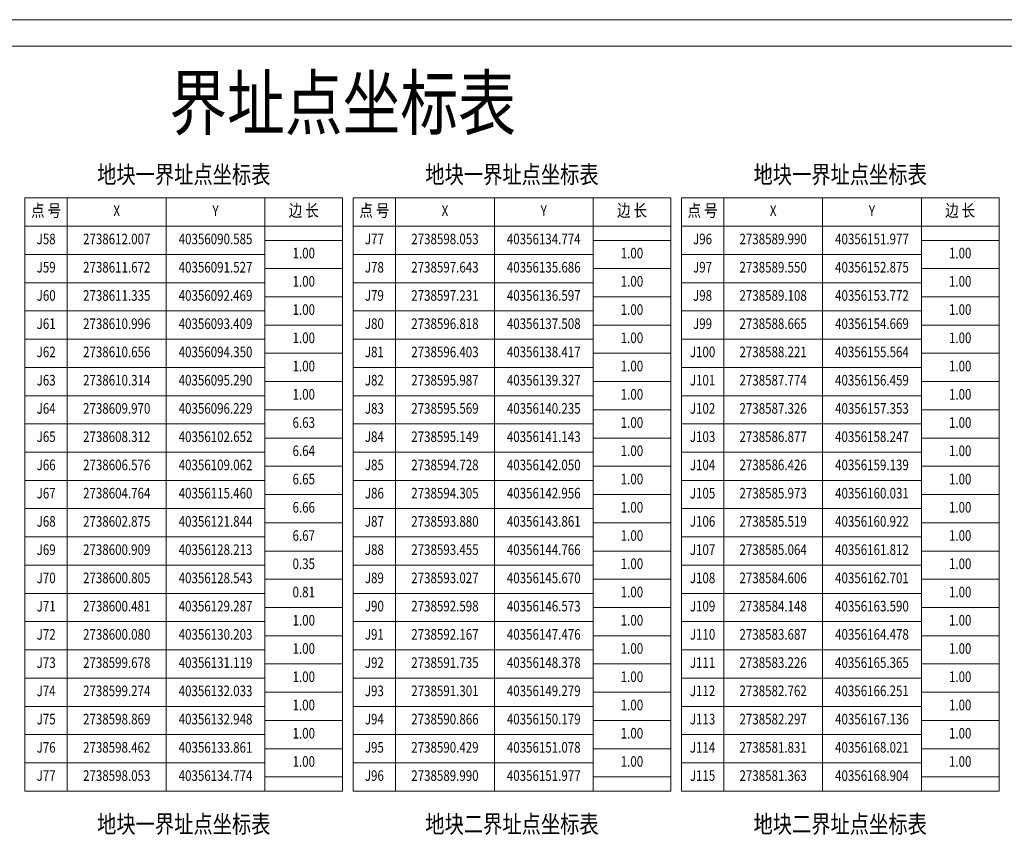
# Model space of a CAD drawing. Extents: x 40355646 to 40357825, y 2736688 to 2738850.
# Drawn here: x 40357327 to 40357606, y 2738530 to 2738763 of the extents above; entities that cross this region are included whole.
import ezdxf
from ezdxf.enums import TextEntityAlignment as Align

# ---------------------------------------------------------------- set-up
doc = ezdxf.new("R2010")
doc.units = 0
doc.header["$LTSCALE"] = 3.5
doc.layers.get('0').update_dxf_attribs({"linetype": 'CONTINUOUS'})
doc.layers.add('TK', color=7, linetype='CONTINUOUS')
doc.layers.add('ZJ', color=7, linetype='CONTINUOUS')
doc.layers.add('打印层', color=7, linetype='CONTINUOUS', plot=False)
doc.styles.add('HZ', font='rs.shx', dxfattribs={"width": 0.8, "bigfont": 'hztxt.shx'})
doc.styles.add('宋体', font='txt')

msp = doc.modelspace()

# ---------------------------------------------------------------- linework, layer by layer
at = {"linetype": 'Continuous', "lineweight": 9, "flags": 128}
msp.add_lwpolyline([(40357019.2, 2738167.49), (40357019.2, 2738755.49), (40357817.2, 2738755.49), (40357817.2, 2738167.49)], close=True, dxfattribs=at)
at = {"layer": 'TK', "linetype": 'Continuous', "lineweight": 9}
for p, q in [((40357328.2, 2738712.49), (40357418.2, 2738712.49)), ((40357328.2, 2738712.49), (40357328.2, 2738704.49)), ((40357340.2, 2738712.49), (40357340.2, 2738704.49)), ((40357368.2, 2738712.49), (40357368.2, 2738704.49)), ((40357396.2, 2738712.49), (40357396.2, 2738704.49)), ((40357418.2, 2738712.49), (40357418.2, 2738704.49)), ((40357421.2, 2738712.49), (40357511.2, 2738712.49)), ((40357421.2, 2738712.49), (40357421.2, 2738704.49)), ((40357433.2, 2738712.49), (40357433.2, 2738704.49)), ((40357461.2, 2738712.49), (40357461.2, 2738704.49)), ((40357489.2, 2738712.49), (40357489.2, 2738704.49)), ((40357511.2, 2738712.49), (40357511.2, 2738704.49)), ((40357514.2, 2738712.49), (40357604.2, 2738712.49)), ((40357514.2, 2738712.49), (40357514.2, 2738704.49)), ((40357526.2, 2738712.49), (40357526.2, 2738704.49)), ((40357554.2, 2738712.49), (40357554.2, 2738704.49)), ((40357582.2, 2738712.49), (40357582.2, 2738704.49)), ((40357604.2, 2738712.49), (40357604.2, 2738704.49)), ((40357418.2, 2738704.49), (40357328.2, 2738704.49)), ((40357328.2, 2738704.49), (40357328.2, 2738696.49)), ((40357340.2, 2738704.49), (40357340.2, 2738696.49)), ((40357368.2, 2738704.49), (40357368.2, 2738696.49)), ((40357396.2, 2738704.49), (40357396.2, 2738696.49)), ((40357418.2, 2738704.49), (40357418.2, 2738696.49)), ((40357511.2, 2738704.49), (40357421.2, 2738704.49)), ((40357421.2, 2738704.49), (40357421.2, 2738696.49)), ((40357433.2, 2738704.49), (40357433.2, 2738696.49)), ((40357461.2, 2738704.49), (40357461.2, 2738696.49)), ((40357489.2, 2738704.49), (40357489.2, 2738696.49)), ((40357511.2, 2738704.49), (40357511.2, 2738696.49)), ((40357604.2, 2738704.49), (40357514.2, 2738704.49)), ((40357514.2, 2738704.49), (40357514.2, 2738696.49)), ((40357526.2, 2738704.49), (40357526.2, 2738696.49)), ((40357554.2, 2738704.49), (40357554.2, 2738696.49)), ((40357582.2, 2738704.49), (40357582.2, 2738696.49)), ((40357604.2, 2738704.49), (40357604.2, 2738696.49)), ((40357396.2, 2738700.49), (40357418.2, 2738700.49)), ((40357489.2, 2738700.49), (40357511.2, 2738700.49)), ((40357582.2, 2738700.49), (40357604.2, 2738700.49)), ((40357328.2, 2738696.49), (40357396.2, 2738696.49)), ((40357328.2, 2738696.49), (40357328.2, 2738688.49)), ((40357340.2, 2738696.49), (40357340.2, 2738688.49)), ((40357368.2, 2738696.49), (40357368.2, 2738688.49)), ((40357396.2, 2738696.49), (40357396.2, 2738688.49)), ((40357418.2, 2738696.49), (40357418.2, 2738688.49)), ((40357421.2, 2738696.49), (40357489.2, 2738696.49)), ((40357421.2, 2738696.49), (40357421.2, 2738688.49)), ((40357433.2, 2738696.49), (40357433.2, 2738688.49)), ((40357461.2, 2738696.49), (40357461.2, 2738688.49)), ((40357489.2, 2738696.49), (40357489.2, 2738688.49)), ((40357511.2, 2738696.49), (40357511.2, 2738688.49)), ((40357514.2, 2738696.49), (40357582.2, 2738696.49)), ((40357514.2, 2738696.49), (40357514.2, 2738688.49)), ((40357526.2, 2738696.49), (40357526.2, 2738688.49)), ((40357554.2, 2738696.49), (40357554.2, 2738688.49)), ((40357582.2, 2738696.49), (40357582.2, 2738688.49)), ((40357604.2, 2738696.49), (40357604.2, 2738688.49)), ((40357396.2, 2738692.49), (40357418.2, 2738692.49)), ((40357489.2, 2738692.49), (40357511.2, 2738692.49)), ((40357582.2, 2738692.49), (40357604.2, 2738692.49)), ((40357328.2, 2738688.49), (40357396.2, 2738688.49)), ((40357328.2, 2738688.49), (40357328.2, 2738680.49)), ((40357340.2, 2738688.49), (40357340.2, 2738680.49)), ((40357368.2, 2738688.49), (40357368.2, 2738680.49)), ((40357396.2, 2738688.49), (40357396.2, 2738680.49)), ((40357418.2, 2738688.49), (40357418.2, 2738680.49)), ((40357421.2, 2738688.49), (40357489.2, 2738688.49)), ((40357421.2, 2738688.49), (40357421.2, 2738680.49)), ((40357433.2, 2738688.49), (40357433.2, 2738680.49)), ((40357461.2, 2738688.49), (40357461.2, 2738680.49)), ((40357489.2, 2738688.49), (40357489.2, 2738680.49)), ((40357511.2, 2738688.49), (40357511.2, 2738680.49)), ((40357514.2, 2738688.49), (40357582.2, 2738688.49)), ((40357514.2, 2738688.49), (40357514.2, 2738680.49)), ((40357526.2, 2738688.49), (40357526.2, 2738680.49)), ((40357554.2, 2738688.49), (40357554.2, 2738680.49)), ((40357582.2, 2738688.49), (40357582.2, 2738680.49)), ((40357604.2, 2738688.49), (40357604.2, 2738680.49)), ((40357396.2, 2738684.49), (40357418.2, 2738684.49)), ((40357489.2, 2738684.49), (40357511.2, 2738684.49)), ((40357582.2, 2738684.49), (40357604.2, 2738684.49)), ((40357328.2, 2738680.49), (40357396.2, 2738680.49)), ((40357328.2, 2738680.49), (40357328.2, 2738672.49)), ((40357340.2, 2738680.49), (40357340.2, 2738672.49)), ((40357368.2, 2738680.49), (40357368.2, 2738672.49)), ((40357396.2, 2738680.49), (40357396.2, 2738672.49)), ((40357418.2, 2738680.49), (40357418.2, 2738672.49)), ((40357421.2, 2738680.49), (40357489.2, 2738680.49)), ((40357421.2, 2738680.49), (40357421.2, 2738672.49)), ((40357433.2, 2738680.49), (40357433.2, 2738672.49)), ((40357461.2, 2738680.49), (40357461.2, 2738672.49)), ((40357489.2, 2738680.49), (40357489.2, 2738672.49)), ((40357511.2, 2738680.49), (40357511.2, 2738672.49)), ((40357514.2, 2738680.49), (40357582.2, 2738680.49)), ((40357514.2, 2738680.49), (40357514.2, 2738672.49)), ((40357526.2, 2738680.49), (40357526.2, 2738672.49)), ((40357554.2, 2738680.49), (40357554.2, 2738672.49)), ((40357582.2, 2738680.49), (40357582.2, 2738672.49)), ((40357604.2, 2738680.49), (40357604.2, 2738672.49)), ((40357396.2, 2738676.49), (40357418.2, 2738676.49)), ((40357489.2, 2738676.49), (40357511.2, 2738676.49)), ((40357582.2, 2738676.49), (40357604.2, 2738676.49)), ((40357328.2, 2738672.49), (40357396.2, 2738672.49)), ((40357328.2, 2738672.49), (40357328.2, 2738664.49)), ((40357340.2, 2738672.49), (40357340.2, 2738664.49)), ((40357368.2, 2738672.49), (40357368.2, 2738664.49)), ((40357396.2, 2738672.49), (40357396.2, 2738664.49)), ((40357418.2, 2738672.49), (40357418.2, 2738664.49)), ((40357421.2, 2738672.49), (40357489.2, 2738672.49)), ((40357421.2, 2738672.49), (40357421.2, 2738664.49)), ((40357433.2, 2738672.49), (40357433.2, 2738664.49)), ((40357461.2, 2738672.49), (40357461.2, 2738664.49)), ((40357489.2, 2738672.49), (40357489.2, 2738664.49)), ((40357511.2, 2738672.49), (40357511.2, 2738664.49)), ((40357514.2, 2738672.49), (40357582.2, 2738672.49)), ((40357514.2, 2738672.49), (40357514.2, 2738664.49)), ((40357526.2, 2738672.49), (40357526.2, 2738664.49)), ((40357554.2, 2738672.49), (40357554.2, 2738664.49)), ((40357582.2, 2738672.49), (40357582.2, 2738664.49)), ((40357604.2, 2738672.49), (40357604.2, 2738664.49)), ((40357396.2, 2738668.49), (40357418.2, 2738668.49)), ((40357489.2, 2738668.49), (40357511.2, 2738668.49)), ((40357582.2, 2738668.49), (40357604.2, 2738668.49)), ((40357328.2, 2738664.49), (40357396.2, 2738664.49)), ((40357328.2, 2738664.49), (40357328.2, 2738656.49)), ((40357340.2, 2738664.49), (40357340.2, 2738656.49)), ((40357368.2, 2738664.49), (40357368.2, 2738656.49)), ((40357396.2, 2738664.49), (40357396.2, 2738656.49)), ((40357418.2, 2738664.49), (40357418.2, 2738656.49)), ((40357421.2, 2738664.49), (40357489.2, 2738664.49)), ((40357421.2, 2738664.49), (40357421.2, 2738656.49)), ((40357433.2, 2738664.49), (40357433.2, 2738656.49)), ((40357461.2, 2738664.49), (40357461.2, 2738656.49)), ((40357489.2, 2738664.49), (40357489.2, 2738656.49)), ((40357511.2, 2738664.49), (40357511.2, 2738656.49)), ((40357514.2, 2738664.49), (40357582.2, 2738664.49)), ((40357514.2, 2738664.49), (40357514.2, 2738656.49)), ((40357526.2, 2738664.49), (40357526.2, 2738656.49)), ((40357554.2, 2738664.49), (40357554.2, 2738656.49)), ((40357582.2, 2738664.49), (40357582.2, 2738656.49)), ((40357604.2, 2738664.49), (40357604.2, 2738656.49)), ((40357396.2, 2738660.49), (40357418.2, 2738660.49)), ((40357489.2, 2738660.49), (40357511.2, 2738660.49)), ((40357582.2, 2738660.49), (40357604.2, 2738660.49)), ((40357328.2, 2738656.49), (40357396.2, 2738656.49)), ((40357328.2, 2738656.49), (40357328.2, 2738648.49)), ((40357340.2, 2738656.49), (40357340.2, 2738648.49)), ((40357368.2, 2738656.49), (40357368.2, 2738648.49)), ((40357396.2, 2738656.49), (40357396.2, 2738648.49)), ((40357418.2, 2738656.49), (40357418.2, 2738648.49)), ((40357421.2, 2738656.49), (40357489.2, 2738656.49)), ((40357421.2, 2738656.49), (40357421.2, 2738648.49)), ((40357433.2, 2738656.49), (40357433.2, 2738648.49)), ((40357461.2, 2738656.49), (40357461.2, 2738648.49)), ((40357489.2, 2738656.49), (40357489.2, 2738648.49)), ((40357511.2, 2738656.49), (40357511.2, 2738648.49)), ((40357514.2, 2738656.49), (40357582.2, 2738656.49)), ((40357514.2, 2738656.49), (40357514.2, 2738648.49)), ((40357526.2, 2738656.49), (40357526.2, 2738648.49)), ((40357554.2, 2738656.49), (40357554.2, 2738648.49)), ((40357582.2, 2738656.49), (40357582.2, 2738648.49)), ((40357604.2, 2738656.49), (40357604.2, 2738648.49)), ((40357396.2, 2738652.49), (40357418.2, 2738652.49)), ((40357489.2, 2738652.49), (40357511.2, 2738652.49)), ((40357582.2, 2738652.49), (40357604.2, 2738652.49)), ((40357328.2, 2738648.49), (40357396.2, 2738648.49)), ((40357328.2, 2738648.49), (40357328.2, 2738640.49)), ((40357340.2, 2738648.49), (40357340.2, 2738640.49)), ((40357368.2, 2738648.49), (40357368.2, 2738640.49)), ((40357396.2, 2738648.49), (40357396.2, 2738640.49)), ((40357418.2, 2738648.49), (40357418.2, 2738640.49)), ((40357421.2, 2738648.49), (40357489.2, 2738648.49)), ((40357421.2, 2738648.49), (40357421.2, 2738640.49)), ((40357433.2, 2738648.49), (40357433.2, 2738640.49)), ((40357461.2, 2738648.49), (40357461.2, 2738640.49)), ((40357489.2, 2738648.49), (40357489.2, 2738640.49)), ((40357511.2, 2738648.49), (40357511.2, 2738640.49)), ((40357514.2, 2738648.49), (40357582.2, 2738648.49)), ((40357514.2, 2738648.49), (40357514.2, 2738640.49)), ((40357526.2, 2738648.49), (40357526.2, 2738640.49)), ((40357554.2, 2738648.49), (40357554.2, 2738640.49)), ((40357582.2, 2738648.49), (40357582.2, 2738640.49)), ((40357604.2, 2738648.49), (40357604.2, 2738640.49)), ((40357396.2, 2738644.49), (40357418.2, 2738644.49)), ((40357489.2, 2738644.49), (40357511.2, 2738644.49)), ((40357582.2, 2738644.49), (40357604.2, 2738644.49)), ((40357328.2, 2738640.49), (40357396.2, 2738640.49)), ((40357328.2, 2738640.49), (40357328.2, 2738632.49)), ((40357340.2, 2738640.49), (40357340.2, 2738632.49)), ((40357368.2, 2738640.49), (40357368.2, 2738632.49)), ((40357396.2, 2738640.49), (40357396.2, 2738632.49)), ((40357418.2, 2738640.49), (40357418.2, 2738632.49)), ((40357421.2, 2738640.49), (40357489.2, 2738640.49)), ((40357421.2, 2738640.49), (40357421.2, 2738632.49)), ((40357433.2, 2738640.49), (40357433.2, 2738632.49)), ((40357461.2, 2738640.49), (40357461.2, 2738632.49)), ((40357489.2, 2738640.49), (40357489.2, 2738632.49)), ((40357511.2, 2738640.49), (40357511.2, 2738632.49)), ((40357514.2, 2738640.49), (40357582.2, 2738640.49)), ((40357514.2, 2738640.49), (40357514.2, 2738632.49)), ((40357526.2, 2738640.49), (40357526.2, 2738632.49)), ((40357554.2, 2738640.49), (40357554.2, 2738632.49)), ((40357582.2, 2738640.49), (40357582.2, 2738632.49)), ((40357604.2, 2738640.49), (40357604.2, 2738632.49)), ((40357396.2, 2738636.49), (40357418.2, 2738636.49)), ((40357489.2, 2738636.49), (40357511.2, 2738636.49)), ((40357582.2, 2738636.49), (40357604.2, 2738636.49)), ((40357328.2, 2738632.49), (40357396.2, 2738632.49)), ((40357328.2, 2738632.49), (40357328.2, 2738624.49)), ((40357340.2, 2738632.49), (40357340.2, 2738624.49)), ((40357368.2, 2738632.49), (40357368.2, 2738624.49)), ((40357396.2, 2738632.49), (40357396.2, 2738624.49)), ((40357418.2, 2738632.49), (40357418.2, 2738624.49)), ((40357421.2, 2738632.49), (40357489.2, 2738632.49)), ((40357421.2, 2738632.49), (40357421.2, 2738624.49)), ((40357433.2, 2738632.49), (40357433.2, 2738624.49)), ((40357461.2, 2738632.49), (40357461.2, 2738624.49)), ((40357489.2, 2738632.49), (40357489.2, 2738624.49)), ((40357511.2, 2738632.49), (40357511.2, 2738624.49)), ((40357514.2, 2738632.49), (40357582.2, 2738632.49)), ((40357514.2, 2738632.49), (40357514.2, 2738624.49)), ((40357526.2, 2738632.49), (40357526.2, 2738624.49)), ((40357554.2, 2738632.49), (40357554.2, 2738624.49)), ((40357582.2, 2738632.49), (40357582.2, 2738624.49)), ((40357604.2, 2738632.49), (40357604.2, 2738624.49)), ((40357396.2, 2738628.49), (40357418.2, 2738628.49)), ((40357489.2, 2738628.49), (40357511.2, 2738628.49)), ((40357582.2, 2738628.49), (40357604.2, 2738628.49)), ((40357328.2, 2738624.49), (40357396.2, 2738624.49)), ((40357328.2, 2738624.49), (40357328.2, 2738616.49)), ((40357340.2, 2738624.49), (40357340.2, 2738616.49)), ((40357368.2, 2738624.49), (40357368.2, 2738616.49)), ((40357396.2, 2738624.49), (40357396.2, 2738616.49)), ((40357418.2, 2738624.49), (40357418.2, 2738616.49)), ((40357421.2, 2738624.49), (40357489.2, 2738624.49)), ((40357421.2, 2738624.49), (40357421.2, 2738616.49)), ((40357433.2, 2738624.49), (40357433.2, 2738616.49)), ((40357461.2, 2738624.49), (40357461.2, 2738616.49)), ((40357489.2, 2738624.49), (40357489.2, 2738616.49)), ((40357511.2, 2738624.49), (40357511.2, 2738616.49)), ((40357514.2, 2738624.49), (40357582.2, 2738624.49)), ((40357514.2, 2738624.49), (40357514.2, 2738616.49)), ((40357526.2, 2738624.49), (40357526.2, 2738616.49)), ((40357554.2, 2738624.49), (40357554.2, 2738616.49)), ((40357582.2, 2738624.49), (40357582.2, 2738616.49)), ((40357604.2, 2738624.49), (40357604.2, 2738616.49)), ((40357396.2, 2738620.49), (40357418.2, 2738620.49)), ((40357489.2, 2738620.49), (40357511.2, 2738620.49)), ((40357582.2, 2738620.49), (40357604.2, 2738620.49)), ((40357328.2, 2738616.49), (40357396.2, 2738616.49)), ((40357328.2, 2738616.49), (40357328.2, 2738608.49)), ((40357340.2, 2738616.49), (40357340.2, 2738608.49)), ((40357368.2, 2738616.49), (40357368.2, 2738608.49)), ((40357396.2, 2738616.49), (40357396.2, 2738608.49)), ((40357418.2, 2738616.49), (40357418.2, 2738608.49)), ((40357421.2, 2738616.49), (40357489.2, 2738616.49)), ((40357421.2, 2738616.49), (40357421.2, 2738608.49)), ((40357433.2, 2738616.49), (40357433.2, 2738608.49)), ((40357461.2, 2738616.49), (40357461.2, 2738608.49)), ((40357489.2, 2738616.49), (40357489.2, 2738608.49)), ((40357511.2, 2738616.49), (40357511.2, 2738608.49)), ((40357514.2, 2738616.49), (40357582.2, 2738616.49)), ((40357514.2, 2738616.49), (40357514.2, 2738608.49)), ((40357526.2, 2738616.49), (40357526.2, 2738608.49)), ((40357554.2, 2738616.49), (40357554.2, 2738608.49)), ((40357582.2, 2738616.49), (40357582.2, 2738608.49)), ((40357604.2, 2738616.49), (40357604.2, 2738608.49)), ((40357396.2, 2738612.49), (40357418.2, 2738612.49)), ((40357489.2, 2738612.49), (40357511.2, 2738612.49)), ((40357582.2, 2738612.49), (40357604.2, 2738612.49)), ((40357328.2, 2738608.49), (40357396.2, 2738608.49)), ((40357328.2, 2738608.49), (40357328.2, 2738600.49)), ((40357340.2, 2738608.49), (40357340.2, 2738600.49)), ((40357368.2, 2738608.49), (40357368.2, 2738600.49)), ((40357396.2, 2738608.49), (40357396.2, 2738600.49)), ((40357418.2, 2738608.49), (40357418.2, 2738600.49)), ((40357421.2, 2738608.49), (40357489.2, 2738608.49)), ((40357421.2, 2738608.49), (40357421.2, 2738600.49)), ((40357433.2, 2738608.49), (40357433.2, 2738600.49)), ((40357461.2, 2738608.49), (40357461.2, 2738600.49)), ((40357489.2, 2738608.49), (40357489.2, 2738600.49)), ((40357511.2, 2738608.49), (40357511.2, 2738600.49)), ((40357514.2, 2738608.49), (40357582.2, 2738608.49)), ((40357514.2, 2738608.49), (40357514.2, 2738600.49)), ((40357526.2, 2738608.49), (40357526.2, 2738600.49)), ((40357554.2, 2738608.49), (40357554.2, 2738600.49)), ((40357582.2, 2738608.49), (40357582.2, 2738600.49)), ((40357604.2, 2738608.49), (40357604.2, 2738600.49)), ((40357396.2, 2738604.49), (40357418.2, 2738604.49)), ((40357489.2, 2738604.49), (40357511.2, 2738604.49)), ((40357582.2, 2738604.49), (40357604.2, 2738604.49)), ((40357328.2, 2738600.49), (40357396.2, 2738600.49)), ((40357328.2, 2738600.49), (40357328.2, 2738592.49)), ((40357340.2, 2738600.49), (40357340.2, 2738592.49)), ((40357368.2, 2738600.49), (40357368.2, 2738592.49)), ((40357396.2, 2738600.49), (40357396.2, 2738592.49)), ((40357418.2, 2738600.49), (40357418.2, 2738592.49)), ((40357421.2, 2738600.49), (40357489.2, 2738600.49)), ((40357421.2, 2738600.49), (40357421.2, 2738592.49)), ((40357433.2, 2738600.49), (40357433.2, 2738592.49)), ((40357461.2, 2738600.49), (40357461.2, 2738592.49)), ((40357489.2, 2738600.49), (40357489.2, 2738592.49)), ((40357511.2, 2738600.49), (40357511.2, 2738592.49)), ((40357514.2, 2738600.49), (40357582.2, 2738600.49)), ((40357514.2, 2738600.49), (40357514.2, 2738592.49)), ((40357526.2, 2738600.49), (40357526.2, 2738592.49)), ((40357554.2, 2738600.49), (40357554.2, 2738592.49)), ((40357582.2, 2738600.49), (40357582.2, 2738592.49)), ((40357604.2, 2738600.49), (40357604.2, 2738592.49)), ((40357396.2, 2738596.49), (40357418.2, 2738596.49)), ((40357489.2, 2738596.49), (40357511.2, 2738596.49)), ((40357582.2, 2738596.49), (40357604.2, 2738596.49)), ((40357328.2, 2738592.49), (40357396.2, 2738592.49)), ((40357328.2, 2738592.49), (40357328.2, 2738584.49)), ((40357340.2, 2738592.49), (40357340.2, 2738584.49)), ((40357368.2, 2738592.49), (40357368.2, 2738584.49)), ((40357396.2, 2738592.49), (40357396.2, 2738584.49)), ((40357418.2, 2738592.49), (40357418.2, 2738584.49)), ((40357421.2, 2738592.49), (40357489.2, 2738592.49)), ((40357421.2, 2738592.49), (40357421.2, 2738584.49)), ((40357433.2, 2738592.49), (40357433.2, 2738584.49)), ((40357461.2, 2738592.49), (40357461.2, 2738584.49)), ((40357489.2, 2738592.49), (40357489.2, 2738584.49)), ((40357511.2, 2738592.49), (40357511.2, 2738584.49)), ((40357514.2, 2738592.49), (40357582.2, 2738592.49)), ((40357514.2, 2738592.49), (40357514.2, 2738584.49)), ((40357526.2, 2738592.49), (40357526.2, 2738584.49)), ((40357554.2, 2738592.49), (40357554.2, 2738584.49)), ((40357582.2, 2738592.49), (40357582.2, 2738584.49)), ((40357604.2, 2738592.49), (40357604.2, 2738584.49)), ((40357396.2, 2738588.49), (40357418.2, 2738588.49)), ((40357489.2, 2738588.49), (40357511.2, 2738588.49)), ((40357582.2, 2738588.49), (40357604.2, 2738588.49)), ((40357328.2, 2738584.49), (40357396.2, 2738584.49)), ((40357328.2, 2738584.49), (40357328.2, 2738576.49)), ((40357340.2, 2738584.49), (40357340.2, 2738576.49)), ((40357368.2, 2738584.49), (40357368.2, 2738576.49)), ((40357396.2, 2738584.49), (40357396.2, 2738576.49)), ((40357418.2, 2738584.49), (40357418.2, 2738576.49)), ((40357421.2, 2738584.49), (40357489.2, 2738584.49)), ((40357421.2, 2738584.49), (40357421.2, 2738576.49)), ((40357433.2, 2738584.49), (40357433.2, 2738576.49)), ((40357461.2, 2738584.49), (40357461.2, 2738576.49)), ((40357489.2, 2738584.49), (40357489.2, 2738576.49)), ((40357511.2, 2738584.49), (40357511.2, 2738576.49)), ((40357514.2, 2738584.49), (40357582.2, 2738584.49)), ((40357514.2, 2738584.49), (40357514.2, 2738576.49)), ((40357526.2, 2738584.49), (40357526.2, 2738576.49)), ((40357554.2, 2738584.49), (40357554.2, 2738576.49)), ((40357582.2, 2738584.49), (40357582.2, 2738576.49)), ((40357604.2, 2738584.49), (40357604.2, 2738576.49)), ((40357396.2, 2738580.49), (40357418.2, 2738580.49)), ((40357489.2, 2738580.49), (40357511.2, 2738580.49)), ((40357582.2, 2738580.49), (40357604.2, 2738580.49)), ((40357328.2, 2738576.49), (40357396.2, 2738576.49)), ((40357328.2, 2738576.49), (40357328.2, 2738568.49)), ((40357340.2, 2738576.49), (40357340.2, 2738568.49)), ((40357368.2, 2738576.49), (40357368.2, 2738568.49)), ((40357396.2, 2738576.49), (40357396.2, 2738568.49)), ((40357418.2, 2738576.49), (40357418.2, 2738568.49)), ((40357421.2, 2738576.49), (40357489.2, 2738576.49)), ((40357421.2, 2738576.49), (40357421.2, 2738568.49)), ((40357433.2, 2738576.49), (40357433.2, 2738568.49)), ((40357461.2, 2738576.49), (40357461.2, 2738568.49)), ((40357489.2, 2738576.49), (40357489.2, 2738568.49)), ((40357511.2, 2738576.49), (40357511.2, 2738568.49)), ((40357514.2, 2738576.49), (40357582.2, 2738576.49)), ((40357514.2, 2738576.49), (40357514.2, 2738568.49)), ((40357526.2, 2738576.49), (40357526.2, 2738568.49)), ((40357554.2, 2738576.49), (40357554.2, 2738568.49)), ((40357582.2, 2738576.49), (40357582.2, 2738568.49)), ((40357604.2, 2738576.49), (40357604.2, 2738568.49)), ((40357396.2, 2738572.49), (40357418.2, 2738572.49)), ((40357489.2, 2738572.49), (40357511.2, 2738572.49)), ((40357582.2, 2738572.49), (40357604.2, 2738572.49)), ((40357328.2, 2738568.49), (40357396.2, 2738568.49)), ((40357328.2, 2738568.49), (40357328.2, 2738560.49)), ((40357340.2, 2738568.49), (40357340.2, 2738560.49)), ((40357368.2, 2738568.49), (40357368.2, 2738560.49)), ((40357396.2, 2738568.49), (40357396.2, 2738560.49)), ((40357418.2, 2738568.49), (40357418.2, 2738560.49)), ((40357421.2, 2738568.49), (40357489.2, 2738568.49)), ((40357421.2, 2738568.49), (40357421.2, 2738560.49)), ((40357433.2, 2738568.49), (40357433.2, 2738560.49)), ((40357461.2, 2738568.49), (40357461.2, 2738560.49)), ((40357489.2, 2738568.49), (40357489.2, 2738560.49)), ((40357511.2, 2738568.49), (40357511.2, 2738560.49)), ((40357514.2, 2738568.49), (40357582.2, 2738568.49)), ((40357514.2, 2738568.49), (40357514.2, 2738560.49)), ((40357526.2, 2738568.49), (40357526.2, 2738560.49)), ((40357554.2, 2738568.49), (40357554.2, 2738560.49)), ((40357582.2, 2738568.49), (40357582.2, 2738560.49)), ((40357604.2, 2738568.49), (40357604.2, 2738560.49)), ((40357396.2, 2738564.49), (40357418.2, 2738564.49)), ((40357489.2, 2738564.49), (40357511.2, 2738564.49)), ((40357582.2, 2738564.49), (40357604.2, 2738564.49)), ((40357328.2, 2738560.49), (40357396.2, 2738560.49)), ((40357328.2, 2738560.49), (40357328.2, 2738552.49)), ((40357340.2, 2738560.49), (40357340.2, 2738552.49)), ((40357368.2, 2738560.49), (40357368.2, 2738552.49)), ((40357396.2, 2738560.49), (40357396.2, 2738552.49)), ((40357418.2, 2738560.49), (40357418.2, 2738552.49)), ((40357421.2, 2738560.49), (40357489.2, 2738560.49)), ((40357421.2, 2738560.49), (40357421.2, 2738552.49)), ((40357433.2, 2738560.49), (40357433.2, 2738552.49)), ((40357461.2, 2738560.49), (40357461.2, 2738552.49)), ((40357489.2, 2738560.49), (40357489.2, 2738552.49)), ((40357511.2, 2738560.49), (40357511.2, 2738552.49)), ((40357514.2, 2738560.49), (40357582.2, 2738560.49)), ((40357514.2, 2738560.49), (40357514.2, 2738552.49)), ((40357526.2, 2738560.49), (40357526.2, 2738552.49)), ((40357554.2, 2738560.49), (40357554.2, 2738552.49)), ((40357582.2, 2738560.49), (40357582.2, 2738552.49)), ((40357604.2, 2738560.49), (40357604.2, 2738552.49)), ((40357396.2, 2738556.49), (40357418.2, 2738556.49)), ((40357489.2, 2738556.49), (40357511.2, 2738556.49)), ((40357582.2, 2738556.49), (40357604.2, 2738556.49)), ((40357328.2, 2738552.49), (40357396.2, 2738552.49)), ((40357328.2, 2738552.49), (40357328.2, 2738544.49)), ((40357340.2, 2738552.49), (40357340.2, 2738544.49)), ((40357368.2, 2738552.49), (40357368.2, 2738544.49)), ((40357396.2, 2738552.49), (40357396.2, 2738544.49)), ((40357418.2, 2738552.49), (40357418.2, 2738544.49)), ((40357421.2, 2738552.49), (40357489.2, 2738552.49)), ((40357421.2, 2738552.49), (40357421.2, 2738544.49)), ((40357433.2, 2738552.49), (40357433.2, 2738544.49)), ((40357461.2, 2738552.49), (40357461.2, 2738544.49)), ((40357489.2, 2738552.49), (40357489.2, 2738544.49)), ((40357511.2, 2738552.49), (40357511.2, 2738544.49)), ((40357514.2, 2738552.49), (40357582.2, 2738552.49)), ((40357514.2, 2738552.49), (40357514.2, 2738544.49)), ((40357526.2, 2738552.49), (40357526.2, 2738544.49)), ((40357554.2, 2738552.49), (40357554.2, 2738544.49)), ((40357582.2, 2738552.49), (40357582.2, 2738544.49)), ((40357604.2, 2738552.49), (40357604.2, 2738544.49)), ((40357396.2, 2738548.49), (40357418.2, 2738548.49)), ((40357489.2, 2738548.49), (40357511.2, 2738548.49)), ((40357582.2, 2738548.49), (40357604.2, 2738548.49)), ((40357328.2, 2738544.49), (40357396.2, 2738544.49)), ((40357396.2, 2738544.49), (40357418.2, 2738544.49)), ((40357421.2, 2738544.49), (40357489.2, 2738544.49)), ((40357489.2, 2738544.49), (40357511.2, 2738544.49)), ((40357514.2, 2738544.49), (40357582.2, 2738544.49)), ((40357582.2, 2738544.49), (40357604.2, 2738544.49))]:
    msp.add_line(p, q, dxfattribs=at)
at = {"layer": '打印层', "linetype": 'Continuous', "lineweight": 9}
msp.add_lwpolyline([(40357011.7, 2738762.99), (40357824.7, 2738762.99), (40357824.7, 2738159.99), (40357011.7, 2738159.99)], close=True, dxfattribs=at)

# ---------------------------------------------------------------- texts
at = {"layer": 'TK', "linetype": 'Continuous', "lineweight": 9, "style": 'HZ', "width": 0.8}
for s, height, p in [('地块一界址点坐标表', 5, (40357373.2, 2738718.49)), ('地块一界址点坐标表', 5, (40357466.2, 2738718.49)), ('地块一界址点坐标表', 5, (40357559.2, 2738718.49)), ('点 号', 3.5, (40357334.2, 2738708.49)), ('X', 3, (40357354.2, 2738708.49)), ('Y', 3, (40357382.2, 2738708.49)), ('边 长', 3.5, (40357407.2, 2738708.49)), ('点 号', 3.5, (40357427.2, 2738708.49)), ('X', 3, (40357447.2, 2738708.49)), ('Y', 3, (40357475.2, 2738708.49)), ('边 长', 3.5, (40357500.2, 2738708.49)), ('点 号', 3.5, (40357520.2, 2738708.49)), ('X', 3, (40357540.2, 2738708.49)), ('Y', 3, (40357568.2, 2738708.49)), ('边 长', 3.5, (40357593.2, 2738708.49)), ('J58', 3, (40357334.2, 2738700.49)), ('2738612.007', 3, (40357354.2, 2738700.49)), ('40356090.585', 3, (40357382.2, 2738700.49)), ('J77', 3, (40357427.2, 2738700.49)), ('2738598.053', 3, (40357447.2, 2738700.49)), ('40356134.774', 3, (40357475.2, 2738700.49)), ('J96', 3, (40357520.2, 2738700.49)), ('2738589.990', 3, (40357540.2, 2738700.49)), ('40356151.977', 3, (40357568.2, 2738700.49)), ('1.00', 3, (40357407.2, 2738696.49)), ('1.00', 3, (40357500.2, 2738696.49)), ('1.00', 3, (40357593.2, 2738696.49)), ('J59', 3, (40357334.2, 2738692.49)), ('2738611.672', 3, (40357354.2, 2738692.49)), ('40356091.527', 3, (40357382.2, 2738692.49)), ('J78', 3, (40357427.2, 2738692.49)), ('2738597.643', 3, (40357447.2, 2738692.49)), ('40356135.686', 3, (40357475.2, 2738692.49)), ('J97', 3, (40357520.2, 2738692.49)), ('2738589.550', 3, (40357540.2, 2738692.49)), ('40356152.875', 3, (40357568.2, 2738692.49)), ('1.00', 3, (40357407.2, 2738688.49)), ('1.00', 3, (40357500.2, 2738688.49)), ('1.00', 3, (40357593.2, 2738688.49)), ('J60', 3, (40357334.2, 2738684.49)), ('2738611.335', 3, (40357354.2, 2738684.49)), ('40356092.469', 3, (40357382.2, 2738684.49)), ('J79', 3, (40357427.2, 2738684.49)), ('2738597.231', 3, (40357447.2, 2738684.49)), ('40356136.597', 3, (40357475.2, 2738684.49)), ('J98', 3, (40357520.2, 2738684.49)), ('2738589.108', 3, (40357540.2, 2738684.49)), ('40356153.772', 3, (40357568.2, 2738684.49)), ('1.00', 3, (40357407.2, 2738680.49)), ('1.00', 3, (40357500.2, 2738680.49)), ('1.00', 3, (40357593.2, 2738680.49)), ('J61', 3, (40357334.2, 2738676.49)), ('2738610.996', 3, (40357354.2, 2738676.49)), ('40356093.409', 3, (40357382.2, 2738676.49)), ('J80', 3, (40357427.2, 2738676.49)), ('2738596.818', 3, (40357447.2, 2738676.49)), ('40356137.508', 3, (40357475.2, 2738676.49)), ('J99', 3, (40357520.2, 2738676.49)), ('2738588.665', 3, (40357540.2, 2738676.49)), ('40356154.669', 3, (40357568.2, 2738676.49)), ('1.00', 3, (40357407.2, 2738672.49)), ('1.00', 3, (40357500.2, 2738672.49)), ('1.00', 3, (40357593.2, 2738672.49)), ('J62', 3, (40357334.2, 2738668.49)), ('2738610.656', 3, (40357354.2, 2738668.49)), ('40356094.350', 3, (40357382.2, 2738668.49)), ('J81', 3, (40357427.2, 2738668.49)), ('2738596.403', 3, (40357447.2, 2738668.49)), ('40356138.417', 3, (40357475.2, 2738668.49)), ('J100', 3, (40357520.2, 2738668.49)), ('2738588.221', 3, (40357540.2, 2738668.49)), ('40356155.564', 3, (40357568.2, 2738668.49)), ('1.00', 3, (40357407.2, 2738664.49)), ('1.00', 3, (40357500.2, 2738664.49)), ('1.00', 3, (40357593.2, 2738664.49)), ('J63', 3, (40357334.2, 2738660.49)), ('2738610.314', 3, (40357354.2, 2738660.49)), ('40356095.290', 3, (40357382.2, 2738660.49)), ('J82', 3, (40357427.2, 2738660.49)), ('2738595.987', 3, (40357447.2, 2738660.49)), ('40356139.327', 3, (40357475.2, 2738660.49)), ('J101', 3, (40357520.2, 2738660.49)), ('2738587.774', 3, (40357540.2, 2738660.49)), ('40356156.459', 3, (40357568.2, 2738660.49)), ('1.00', 3, (40357407.2, 2738656.49)), ('1.00', 3, (40357500.2, 2738656.49)), ('1.00', 3, (40357593.2, 2738656.49)), ('J64', 3, (40357334.2, 2738652.49)), ('2738609.970', 3, (40357354.2, 2738652.49)), ('40356096.229', 3, (40357382.2, 2738652.49)), ('J83', 3, (40357427.2, 2738652.49)), ('2738595.569', 3, (40357447.2, 2738652.49)), ('40356140.235', 3, (40357475.2, 2738652.49)), ('J102', 3, (40357520.2, 2738652.49)), ('2738587.326', 3, (40357540.2, 2738652.49)), ('40356157.353', 3, (40357568.2, 2738652.49)), ('6.63', 3, (40357407.2, 2738648.49)), ('1.00', 3, (40357500.2, 2738648.49)), ('1.00', 3, (40357593.2, 2738648.49)), ('J65', 3, (40357334.2, 2738644.49)), ('2738608.312', 3, (40357354.2, 2738644.49)), ('40356102.652', 3, (40357382.2, 2738644.49)), ('J84', 3, (40357427.2, 2738644.49)), ('2738595.149', 3, (40357447.2, 2738644.49)), ('40356141.143', 3, (40357475.2, 2738644.49)), ('J103', 3, (40357520.2, 2738644.49)), ('2738586.877', 3, (40357540.2, 2738644.49)), ('40356158.247', 3, (40357568.2, 2738644.49)), ('6.64', 3, (40357407.2, 2738640.49)), ('1.00', 3, (40357500.2, 2738640.49)), ('1.00', 3, (40357593.2, 2738640.49)), ('J66', 3, (40357334.2, 2738636.49)), ('2738606.576', 3, (40357354.2, 2738636.49)), ('40356109.062', 3, (40357382.2, 2738636.49)), ('J85', 3, (40357427.2, 2738636.49)), ('2738594.728', 3, (40357447.2, 2738636.49)), ('40356142.050', 3, (40357475.2, 2738636.49)), ('J104', 3, (40357520.2, 2738636.49)), ('2738586.426', 3, (40357540.2, 2738636.49)), ('40356159.139', 3, (40357568.2, 2738636.49)), ('6.65', 3, (40357407.2, 2738632.49)), ('1.00', 3, (40357500.2, 2738632.49)), ('1.00', 3, (40357593.2, 2738632.49)), ('J67', 3, (40357334.2, 2738628.49)), ('2738604.764', 3, (40357354.2, 2738628.49)), ('40356115.460', 3, (40357382.2, 2738628.49)), ('J86', 3, (40357427.2, 2738628.49)), ('2738594.305', 3, (40357447.2, 2738628.49)), ('40356142.956', 3, (40357475.2, 2738628.49)), ('J105', 3, (40357520.2, 2738628.49)), ('2738585.973', 3, (40357540.2, 2738628.49)), ('40356160.031', 3, (40357568.2, 2738628.49)), ('6.66', 3, (40357407.2, 2738624.49)), ('1.00', 3, (40357500.2, 2738624.49)), ('1.00', 3, (40357593.2, 2738624.49)), ('J68', 3, (40357334.2, 2738620.49)), ('2738602.875', 3, (40357354.2, 2738620.49)), ('40356121.844', 3, (40357382.2, 2738620.49)), ('J87', 3, (40357427.2, 2738620.49)), ('2738593.880', 3, (40357447.2, 2738620.49)), ('40356143.861', 3, (40357475.2, 2738620.49)), ('J106', 3, (40357520.2, 2738620.49)), ('2738585.519', 3, (40357540.2, 2738620.49)), ('40356160.922', 3, (40357568.2, 2738620.49)), ('6.67', 3, (40357407.2, 2738616.49)), ('1.00', 3, (40357500.2, 2738616.49)), ('1.00', 3, (40357593.2, 2738616.49)), ('J69', 3, (40357334.2, 2738612.49)), ('2738600.909', 3, (40357354.2, 2738612.49)), ('40356128.213', 3, (40357382.2, 2738612.49)), ('J88', 3, (40357427.2, 2738612.49)), ('2738593.455', 3, (40357447.2, 2738612.49)), ('40356144.766', 3, (40357475.2, 2738612.49)), ('J107', 3, (40357520.2, 2738612.49)), ('2738585.064', 3, (40357540.2, 2738612.49)), ('40356161.812', 3, (40357568.2, 2738612.49)), ('0.35', 3, (40357407.2, 2738608.49)), ('1.00', 3, (40357500.2, 2738608.49)), ('1.00', 3, (40357593.2, 2738608.49)), ('J70', 3, (40357334.2, 2738604.49)), ('2738600.805', 3, (40357354.2, 2738604.49)), ('40356128.543', 3, (40357382.2, 2738604.49)), ('J89', 3, (40357427.2, 2738604.49)), ('2738593.027', 3, (40357447.2, 2738604.49)), ('40356145.670', 3, (40357475.2, 2738604.49)), ('J108', 3, (40357520.2, 2738604.49)), ('2738584.606', 3, (40357540.2, 2738604.49)), ('40356162.701', 3, (40357568.2, 2738604.49)), ('0.81', 3, (40357407.2, 2738600.49)), ('1.00', 3, (40357500.2, 2738600.49)), ('1.00', 3, (40357593.2, 2738600.49)), ('J71', 3, (40357334.2, 2738596.49)), ('2738600.481', 3, (40357354.2, 2738596.49)), ('40356129.287', 3, (40357382.2, 2738596.49)), ('J90', 3, (40357427.2, 2738596.49)), ('2738592.598', 3, (40357447.2, 2738596.49)), ('40356146.573', 3, (40357475.2, 2738596.49)), ('J109', 3, (40357520.2, 2738596.49)), ('2738584.148', 3, (40357540.2, 2738596.49)), ('40356163.590', 3, (40357568.2, 2738596.49)), ('1.00', 3, (40357407.2, 2738592.49)), ('1.00', 3, (40357500.2, 2738592.49)), ('1.00', 3, (40357593.2, 2738592.49)), ('J72', 3, (40357334.2, 2738588.49)), ('2738600.080', 3, (40357354.2, 2738588.49)), ('40356130.203', 3, (40357382.2, 2738588.49)), ('J91', 3, (40357427.2, 2738588.49)), ('2738592.167', 3, (40357447.2, 2738588.49)), ('40356147.476', 3, (40357475.2, 2738588.49)), ('J110', 3, (40357520.2, 2738588.49)), ('2738583.687', 3, (40357540.2, 2738588.49)), ('40356164.478', 3, (40357568.2, 2738588.49)), ('1.00', 3, (40357407.2, 2738584.49)), ('1.00', 3, (40357500.2, 2738584.49)), ('1.00', 3, (40357593.2, 2738584.49)), ('J73', 3, (40357334.2, 2738580.49)), ('2738599.678', 3, (40357354.2, 2738580.49)), ('40356131.119', 3, (40357382.2, 2738580.49)), ('J92', 3, (40357427.2, 2738580.49)), ('2738591.735', 3, (40357447.2, 2738580.49)), ('40356148.378', 3, (40357475.2, 2738580.49)), ('J111', 3, (40357520.2, 2738580.49)), ('2738583.226', 3, (40357540.2, 2738580.49)), ('40356165.365', 3, (40357568.2, 2738580.49)), ('1.00', 3, (40357407.2, 2738576.49)), ('1.00', 3, (40357500.2, 2738576.49)), ('1.00', 3, (40357593.2, 2738576.49)), ('J74', 3, (40357334.2, 2738572.49)), ('2738599.274', 3, (40357354.2, 2738572.49)), ('40356132.033', 3, (40357382.2, 2738572.49)), ('J93', 3, (40357427.2, 2738572.49)), ('2738591.301', 3, (40357447.2, 2738572.49)), ('40356149.279', 3, (40357475.2, 2738572.49)), ('J112', 3, (40357520.2, 2738572.49)), ('2738582.762', 3, (40357540.2, 2738572.49)), ('40356166.251', 3, (40357568.2, 2738572.49)), ('1.00', 3, (40357407.2, 2738568.49)), ('1.00', 3, (40357500.2, 2738568.49)), ('1.00', 3, (40357593.2, 2738568.49)), ('J75', 3, (40357334.2, 2738564.49)), ('2738598.869', 3, (40357354.2, 2738564.49)), ('40356132.948', 3, (40357382.2, 2738564.49)), ('J94', 3, (40357427.2, 2738564.49)), ('2738590.866', 3, (40357447.2, 2738564.49)), ('40356150.179', 3, (40357475.2, 2738564.49)), ('J113', 3, (40357520.2, 2738564.49)), ('2738582.297', 3, (40357540.2, 2738564.49)), ('40356167.136', 3, (40357568.2, 2738564.49)), ('1.00', 3, (40357407.2, 2738560.49)), ('1.00', 3, (40357500.2, 2738560.49)), ('1.00', 3, (40357593.2, 2738560.49)), ('J76', 3, (40357334.2, 2738556.49)), ('2738598.462', 3, (40357354.2, 2738556.49)), ('40356133.861', 3, (40357382.2, 2738556.49)), ('J95', 3, (40357427.2, 2738556.49)), ('2738590.429', 3, (40357447.2, 2738556.49)), ('40356151.078', 3, (40357475.2, 2738556.49)), ('J114', 3, (40357520.2, 2738556.49)), ('2738581.831', 3, (40357540.2, 2738556.49)), ('40356168.021', 3, (40357568.2, 2738556.49)), ('1.00', 3, (40357407.2, 2738552.49)), ('1.00', 3, (40357500.2, 2738552.49)), ('1.00', 3, (40357593.2, 2738552.49)), ('J77', 3, (40357334.2, 2738548.49)), ('2738598.053', 3, (40357354.2, 2738548.49)), ('40356134.774', 3, (40357382.2, 2738548.49)), ('J96', 3, (40357427.2, 2738548.49)), ('2738589.990', 3, (40357447.2, 2738548.49)), ('40356151.977', 3, (40357475.2, 2738548.49)), ('J115', 3, (40357520.2, 2738548.49)), ('2738581.363', 3, (40357540.2, 2738548.49)), ('40356168.904', 3, (40357568.2, 2738548.49)), ('地块一界址点坐标表', 5, (40357373.2, 2738534.49)), ('地块二界址点坐标表', 5, (40357466.2, 2738534.49)), ('地块二界址点坐标表', 5, (40357559.2, 2738534.49))]:
    msp.add_text(s, height=height, dxfattribs=at).set_placement(p, align=Align.MIDDLE)
at = {"layer": 'ZJ', "linetype": 'Continuous', "lineweight": 9, "style": '宋体', "width": 0.8}
msp.add_text('界址点坐标表', height=15, dxfattribs=at).set_placement((40357418.2, 2738737.49), align=Align.MIDDLE)

doc.saveas('drawing.dxf')
